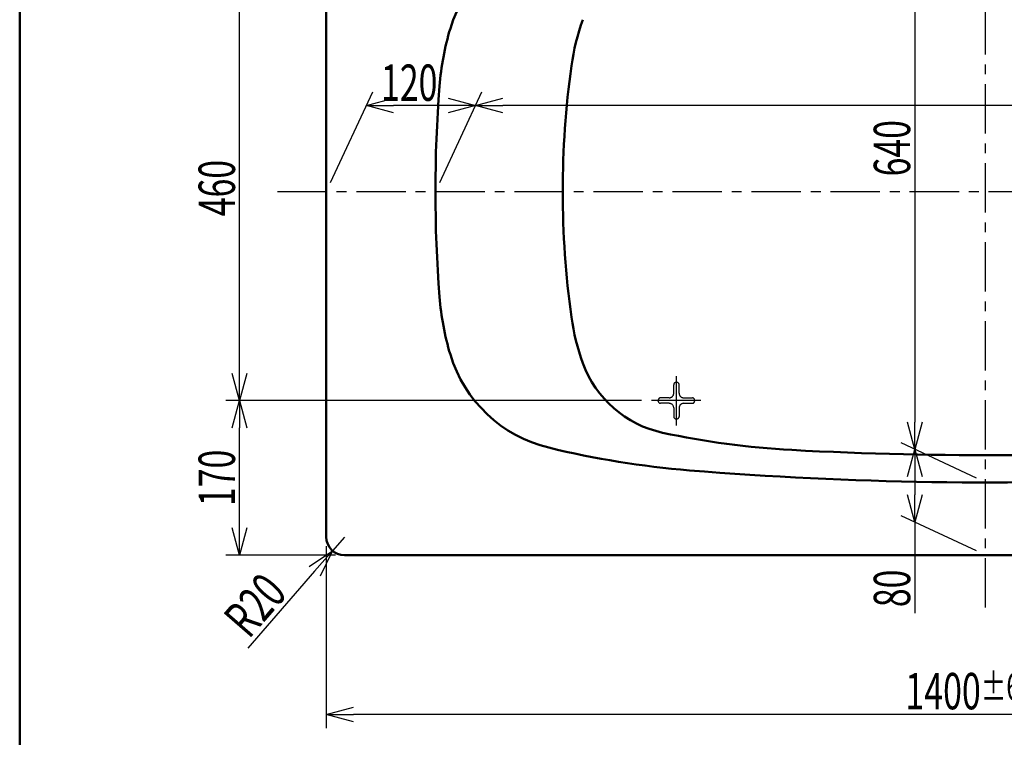
# Model space of a CAD drawing. Units: millimetres. Extents: x 125 to 4131, y 112 to 2873.
# Drawn here: x 125 to 1208, y 1435 to 2224 of the extents above; entities that cross this region are included whole.
import ezdxf

# ---------------------------------------------------------------- set-up
doc = ezdxf.new("R2010")
doc.units = ezdxf.units.MM
doc.header["$LTSCALE"] = 1.71063
doc.linetypes.add('CENTER', pattern=[50.8, 31.75, -6.35, 6.35, -6.35])
doc.linetypes.add('DASHED', pattern=[19.05, 12.7, -6.35])
doc.layers.add('NoLayerName_001', color=7, linetype='Continuous')
doc.styles.get("Standard").update_dxf_attribs({"font": 'txt', "bigfont": 'extfont2'})
doc.dimstyles.get("Standard").update_dxf_attribs({"dimtxt": 2.5, "dimasz": 2.5, "dimexe": 1.25, "dimexo": 0.625, "dimtad": 1, "dimzin": 0, "dimdsep": 46, "dimtxsty": 'Standard', "dimcen": 2.5, "dimadec": 0, "dimazin": 0, "dimtfac": 0.75, "dimtmove": 0, "dimatfit": 3, "dimfxl": 1, "dimarcsym": 0})

# ---------------------------------------------------------------- blocks, each defined once
blk = doc.blocks.new('_OPEN30')
at = {"color": 0, "linetype": 'ByBlock', "lineweight": -2}
for p, q in [((-1, 0.267949), (0, 0)), ((0, 0), (-1, -0.267949)), ((0, 0), (-1, 0))]:
    blk.add_line(p, q, dxfattribs=at)
blk = doc.blocks.new('*D19')
at = {"layer": 'Defpoints', "color": 0}
for p in [(366.7, 2264.9), (818.6, 2264.9), (818.6, 1804.9)]:
    blk.add_point(p, dxfattribs=at)
at = {"layer": 'NoLayerName_001', "color": 0, "linetype": 'Continuous', "lineweight": 25}
for p, q in [((808.6, 2264.9), (351.7, 2264.9)), ((366.7, 1834.9), (366.7, 2234.9)), ((808.6, 1804.9), (351.7, 1804.9))]:
    blk.add_line(p, q, dxfattribs=at)
at = {"layer": 'NoLayerName_001', "color": 0, "lineweight": 25, "xscale": 30, "yscale": 30, "zscale": 30}
for p, rotation in [((366.7, 2264.9), 90), ((366.7, 1804.9), 270)]:
    blk.add_blockref('_OPEN30', p, dxfattribs=dict(at, rotation=rotation))
at = {"layer": 'NoLayerName_001', "color": 0, "lineweight": 50, "insert": (341.7, 2038.7), "char_height": 40, "attachment_point": 5, "rotation": 90}
blk.add_mtext('\\W0.6819;460', dxfattribs=at)
blk = doc.blocks.new('*D21')
at = {"layer": 'Defpoints', "color": 0}
for p in [(366.7, 1804.9), (818.6, 1804.9), (482.1, 1634.9)]:
    blk.add_point(p, dxfattribs=at)
at = {"layer": 'NoLayerName_001', "color": 0, "linetype": 'Continuous', "lineweight": 25}
for p, q in [((808.6, 1804.9), (351.7, 1804.9)), ((366.7, 1664.9), (366.7, 1774.9)), ((472.1, 1634.9), (351.7, 1634.9))]:
    blk.add_line(p, q, dxfattribs=at)
at = {"layer": 'NoLayerName_001', "color": 0, "lineweight": 25, "xscale": 30, "yscale": 30, "zscale": 30}
for p, rotation in [((366.7, 1804.9), 90), ((366.7, 1634.9), 270)]:
    blk.add_blockref('_OPEN30', p, dxfattribs=dict(at, rotation=rotation))
at = {"layer": 'NoLayerName_001', "color": 0, "lineweight": 50, "insert": (341.7, 1719.9), "char_height": 40, "attachment_point": 5, "rotation": 90}
blk.add_mtext('\\W0.6829;170', dxfattribs=at)
blk = doc.blocks.new('*D28')
at = {"layer": 'Defpoints', "color": 0}
for p in [(482.1, 1654.9), (469, 1639.8)]:
    blk.add_point(p, dxfattribs=at)
at = {"layer": 'NoLayerName_001', "color": 0, "linetype": 'Continuous', "lineweight": 25}
for p, q in [((482.1, 1654.9), (469, 1639.8)), ((449.3, 1617.2), (375.8, 1532.7))]:
    blk.add_line(p, q, dxfattribs=at)
at = {"layer": 'NoLayerName_001', "color": 0, "lineweight": 25, "xscale": 30, "yscale": 30, "zscale": 30, "rotation": 48.97922437047957}
blk.add_blockref('_OPEN30', (469, 1639.8), dxfattribs=at)
at = {"layer": 'NoLayerName_001', "color": 0, "lineweight": 50, "insert": (383.8, 1580.1), "char_height": 40, "attachment_point": 5, "rotation": 48.9792}
blk.add_mtext('\\W0.6998;R20', dxfattribs=at)
blk = doc.blocks.new('_NONE')
blk = doc.blocks.new('*D29')
at = {"layer": 'Defpoints', "color": 0}
for p in [(506.2, 2129.6), (462.1, 2034.9), (582.1, 2034.9)]:
    blk.add_point(p, dxfattribs=at)
at = {"layer": 'NoLayerName_001', "color": 0, "linetype": 'Continuous', "lineweight": 25}
for p, q in [((466.8, 2044.9), (513.2, 2144.6)), ((586.8, 2044.9), (633.2, 2144.6)), ((596.2, 2129.6), (536.2, 2129.6))]:
    blk.add_line(p, q, dxfattribs=at)
at = {"layer": 'NoLayerName_001', "color": 0, "lineweight": 25, "xscale": 30, "yscale": 30, "zscale": 30, "rotation": 180}
blk.add_blockref('_OPEN30', (506.2, 2129.6), dxfattribs=at)
at = {"layer": 'NoLayerName_001', "color": 0, "lineweight": 25, "xscale": 30, "yscale": 30, "zscale": 30}
blk.add_blockref('_OPEN30', (626.2, 2129.6), dxfattribs=at)
at = {"layer": 'NoLayerName_001', "color": 0, "lineweight": 50, "insert": (553.3, 2154.6), "char_height": 40, "attachment_point": 5}
blk.add_mtext('\\W0.6827;120', dxfattribs=at)
blk = doc.blocks.new('*D32')
at = {"layer": 'Defpoints', "color": 0}
for p in [(1187.1, 1714.9), (1109.1, 1671.3), (1187.1, 1634.9)]:
    blk.add_point(p, dxfattribs=at)
at = {"layer": 'NoLayerName_001', "color": 0, "linetype": 'Continuous', "lineweight": 25}
for p, q in [((1177.1, 1719.6), (1094.1, 1758.3)), ((1109.1, 1721.3), (1109.1, 1701.3)), ((1177.1, 1639.6), (1094.1, 1678.3)), ((1109.1, 1671.3), (1109.1, 1571.3))]:
    blk.add_line(p, q, dxfattribs=at)
at = {"layer": 'NoLayerName_001', "color": 0, "lineweight": 25, "xscale": 30, "yscale": 30, "zscale": 30}
for p, rotation in [((1109.1, 1751.3), 90), ((1109.1, 1671.3), 270)]:
    blk.add_blockref('_OPEN30', p, dxfattribs=dict(at, rotation=rotation))
at = {"layer": 'NoLayerName_001', "color": 0, "lineweight": 50, "insert": (1084.1, 1598.4), "char_height": 40, "attachment_point": 5, "rotation": 90}
blk.add_mtext('\\W0.6821;80', dxfattribs=at)
blk = doc.blocks.new('*D33')
at = {"layer": 'Defpoints', "color": 0}
for p in [(1187.1, 2354.9), (1109.1, 1751.3), (1187.1, 1714.9)]:
    blk.add_point(p, dxfattribs=at)
at = {"layer": 'NoLayerName_001', "color": 0, "linetype": 'Continuous', "lineweight": 25}
for p, q in [((1177.1, 2359.6), (1094.1, 2398.3)), ((1109.1, 2361.3), (1109.1, 1781.3)), ((1177.1, 1719.6), (1094.1, 1758.3))]:
    blk.add_line(p, q, dxfattribs=at)
at = {"layer": 'NoLayerName_001', "color": 0, "lineweight": 25, "xscale": 30, "yscale": 30, "zscale": 30}
for p, rotation in [((1109.1, 2391.3), 90), ((1109.1, 1751.3), 270)]:
    blk.add_blockref('_OPEN30', p, dxfattribs=dict(at, rotation=rotation))
at = {"layer": 'NoLayerName_001', "color": 0, "lineweight": 50, "insert": (1084.1, 2082.5), "char_height": 40, "attachment_point": 5, "rotation": 90}
blk.add_mtext('\\W0.6819;640', dxfattribs=at)
blk = doc.blocks.new('*D34')
at = {"layer": 'Defpoints', "color": 0}
for p in [(626.2, 2129.6), (582.1, 2034.9), (1792.1, 2034.9)]:
    blk.add_point(p, dxfattribs=at)
at = {"layer": 'NoLayerName_001', "color": 0, "linetype": 'Continuous', "lineweight": 25}
for p, q in [((586.8, 2044.9), (633.2, 2144.6)), ((1796.8, 2044.9), (1843.2, 2144.6)), ((1806.2, 2129.6), (656.2, 2129.6))]:
    blk.add_line(p, q, dxfattribs=at)
at = {"layer": 'NoLayerName_001', "color": 0, "lineweight": 25, "xscale": 30, "yscale": 30, "zscale": 30, "rotation": 180}
blk.add_blockref('_OPEN30', (626.2, 2129.6), dxfattribs=at)
at = {"layer": 'NoLayerName_001', "color": 0, "lineweight": 25, "xscale": 30, "yscale": 30, "zscale": 30}
blk.add_blockref('_OPEN30', (1836.2, 2129.6), dxfattribs=at)
at = {"layer": 'NoLayerName_001', "color": 0, "lineweight": 50, "insert": (1254, 2154.6), "char_height": 40, "attachment_point": 5}
blk.add_mtext('\\W0.6807;1210', dxfattribs=at)
blk = doc.blocks.new('*D36')
at = {"layer": 'Defpoints', "color": 0}
for p in [(462.1, 1654.9), (1862.1, 1654.9), (462.1, 1459.7)]:
    blk.add_point(p, dxfattribs=at)
at = {"layer": 'NoLayerName_001', "color": 0, "linetype": 'Continuous', "lineweight": 25}
for p, q in [((462.1, 1644.9), (462.1, 1444.7)), ((1862.1, 1644.9), (1862.1, 1444.7)), ((1832.1, 1459.7), (492.1, 1459.7))]:
    blk.add_line(p, q, dxfattribs=at)
at = {"layer": 'NoLayerName_001', "color": 0, "lineweight": 25, "xscale": 30, "yscale": 30, "zscale": 30}
for p, rotation in [((462.1, 1459.7), 180), ((1862.1, 1459.7), 360)]:
    blk.add_blockref('_OPEN30', p, dxfattribs=dict(at, rotation=rotation))
at = {"layer": 'NoLayerName_001', "color": 0, "lineweight": 50, "insert": (1162.1, 1485.4), "char_height": 40, "attachment_point": 5}
blk.add_mtext('\\A1;\\W0.6844;1400{\\H30.000000;%%p6}', dxfattribs=at)

msp = doc.modelspace()

# ---------------------------------------------------------------- linework, layer by layer
at = {"layer": 'NoLayerName_001', "color": 7, "linetype": 'Continuous', "lineweight": 50}
for p, q in [((125, 2857.5), (125, 112.5)), ((462.118, 1654.927), (462.118, 2414.927)), ((1842.118, 1634.927), (482.118, 1634.927))]:
    msp.add_line(p, q, dxfattribs=at)
at = {"layer": 'NoLayerName_001', "color": 7, "linetype": 'CENTER', "lineweight": 25}
for p, q in [((1187.118, 1577.302), (1187.118, 2510.722)), ((408.312, 2034.927), (1953.426, 2034.927)), ((847.118, 1777.407), (847.118, 1833.842)), ((873.855, 1804.927), (818.606, 1804.927))]:
    msp.add_line(p, q, dxfattribs=at)
at = {"layer": 'NoLayerName_001', "color": 7, "linetype": 'DASHED', "lineweight": 25}
for p, q in [((844.118, 1812.927), (844.118, 1822.427)), ((847.618, 1824.927), (846.618, 1824.927)), ((850.118, 1812.927), (850.118, 1822.427)), ((827.118, 1804.427), (827.118, 1805.427)), ((839.118, 1807.927), (829.618, 1807.927)), ((839.118, 1801.927), (829.618, 1801.927)), ((855.118, 1807.927), (864.618, 1807.927)), ((855.118, 1801.927), (864.618, 1801.927)), ((867.118, 1805.427), (867.118, 1804.427)), ((844.118, 1796.927), (844.118, 1787.427)), ((850.118, 1796.927), (850.118, 1787.427)), ((847.618, 1784.927), (846.618, 1784.927))]:
    msp.add_line(p, q, dxfattribs=at)
at = {"layer": 'NoLayerName_001', "color": 7, "linetype": 'Continuous', "lineweight": 50}
for centre, radius, start, end in [((742.118, 2170.927), 150, 103.65845, 163.171115), ((979.312, 2138.558), 250, 160.043941, 172.057758), ((885.694, 2127.499), 300, 163.171115, 175.575576), ((1722.118, 2034.927), 1000, 172.057758, 187.942242), ((2082.118, 2034.927), 1500, 175.575576, 184.424424), ((885.694, 1942.354), 300, 184.424424, 196.828885), ((979.312, 1931.296), 250, 187.942242, 199.956059), ((742.118, 1898.927), 150, 196.828885, 256.34155), ((857.118, 1886.927), 120, 199.956059, 257.80865), ((1021.837, 2649.336), 900, 257.80865, 266.943729), ((1187.118, 5744.927), 4000, 266.943729, 273.985032), ((942.832, 2724.889), 1000, 256.34155, 265.3293), ((1187.118, 5714.927), 4000, 265.3293, 272.974708), ((482.118, 1654.927), 20, 180, 270)]:
    msp.add_arc(centre, radius, start, end, dxfattribs=at)
at = {"layer": 'NoLayerName_001', "color": 7, "linetype": 'DASHED', "lineweight": 25}
for centre, radius, start, end in [((846.618, 1822.427), 2.5, 90, 180), ((847.618, 1822.427), 2.5, 0, 90), ((839.118, 1812.927), 5, 270, 0), ((855.118, 1812.927), 5, 180, 270), ((829.618, 1805.427), 2.5, 90, 180), ((829.618, 1804.427), 2.5, 180, 270), ((839.118, 1796.927), 5, 0, 90), ((855.118, 1796.927), 5, 90, 180), ((864.618, 1805.427), 2.5, 0, 90), ((864.618, 1804.427), 2.5, 270, 0), ((846.618, 1787.427), 2.5, 180, 270), ((847.618, 1787.427), 2.5, 270, 0)]:
    msp.add_arc(centre, radius, start, end, dxfattribs=at)

# ---------------------------------------------------------------- dimensions: what is measured, and where the dimension line sits
at = {"layer": 'NoLayerName_001', "color": 7, "linetype": 'Continuous', "lineweight": 50}
for base, p1, p2, angle, text, picture, middle in [((1109.094, 1751.31), (1187.118, 2354.927), (1187.118, 1714.927), 270, '\\W0.6819;<>', '*D33', (1109.094, 2082.458)), ((506.246, 2129.558), (582.118, 2034.927), (462.118, 2034.927), 180, '\\W0.6827;<>', '*D29', (553.267, 2129.558)), ((626.246, 2129.558), (1792.118, 2034.927), (582.118, 2034.927), 180, '\\W0.6807;<>', '*D34', (1253.957, 2129.558)), ((1109.094, 1671.31), (1187.118, 1714.927), (1187.118, 1634.927), 270, '\\W0.6821;<>', '*D32', (1109.094, 1598.365))]:
    dim = msp.add_linear_dim(base=base, p1=p1, p2=p2, angle=angle, text=text, dimstyle='Standard', override={"dimtxt": 40, "dimasz": 30, "dimexe": 15, "dimexo": 10, "dimgap": 5, "dimzin": 8, "dimblk": 'OPEN30', "dimclrd": 0, "dimclre": 0, "dimclrt": 0, "dimtp": 0, "dimtm": 0, "dimlwd": 25, "dimlwe": 25}, dxfattribs=at)
    dim.commit()
    dim.dimension.update_dxf_attribs({"geometry": picture, "text_midpoint": middle, "dimtype": 160, "oblique_angle": 65})
for base, p1, p2, angle, text, override, picture, middle in [((366.694, 2264.927), (818.606, 1804.927), (818.606, 2264.927), 90, '\\W0.6819;<>', {"dimtxt": 40, "dimasz": 30, "dimexe": 15, "dimexo": 10, "dimgap": 5, "dimzin": 8, "dimblk": 'OPEN30', "dimclrd": 0, "dimclre": 0, "dimclrt": 0, "dimtp": 0, "dimtm": 0, "dimlwd": 25, "dimlwe": 25}, '*D19', (366.694, 2038.668)), ((366.694, 1804.927), (482.118, 1634.927), (818.606, 1804.927), 90, '\\W0.6829;<>', {"dimtxt": 40, "dimasz": 30, "dimexe": 15, "dimexo": 10, "dimgap": 5, "dimzin": 8, "dimblk": 'OPEN30', "dimclrd": 0, "dimclre": 0, "dimclrt": 0, "dimtp": 0, "dimtm": 0, "dimlwd": 25, "dimlwe": 25}, '*D21', (366.694, 1719.927)), ((462.118, 1459.662), (1862.118, 1654.927), (462.118, 1654.927), 180, '\\W0.6844;<>', {"dimtxt": 40, "dimasz": 30, "dimexe": 15, "dimexo": 10, "dimgap": 5, "dimzin": 8, "dimblk": 'OPEN30', "dimclrd": 0, "dimclre": 0, "dimclrt": 0, "dimtol": 1, "dimtp": 6, "dimtm": 6, "dimtolj": 1, "dimlwd": 25, "dimlwe": 25}, '*D36', (1162.118, 1459.662))]:
    dim = msp.add_linear_dim(base=base, p1=p1, p2=p2, angle=angle, text=text, dimstyle='Standard', override=override, dxfattribs=at)
    dim.commit()
    dim.dimension.update_dxf_attribs({"geometry": picture, "text_midpoint": middle, "dimtype": 160})
dim = msp.add_radius_dim(center=(482.118, 1654.927), mpoint=(468.992, 1639.837), text='\\W0.6998;<>', dimstyle='Standard', override={"dimtxt": 40, "dimasz": 30, "dimexe": 15, "dimexo": 10, "dimgap": 5, "dimzin": 8, "dimblk1": 'NONE', "dimblk2": 'OPEN30', "dimsah": 1, "dimclrd": 0, "dimclre": 0, "dimclrt": 0, "dimtp": 0, "dimtm": 0, "dimlwd": 25, "dimlwe": 25}, dxfattribs=at)
dim.commit()
dim.dimension.update_dxf_attribs({"geometry": '*D28', "text_midpoint": (402.709, 1563.643), "dimtype": 164})

doc.saveas('drawing.dxf')
